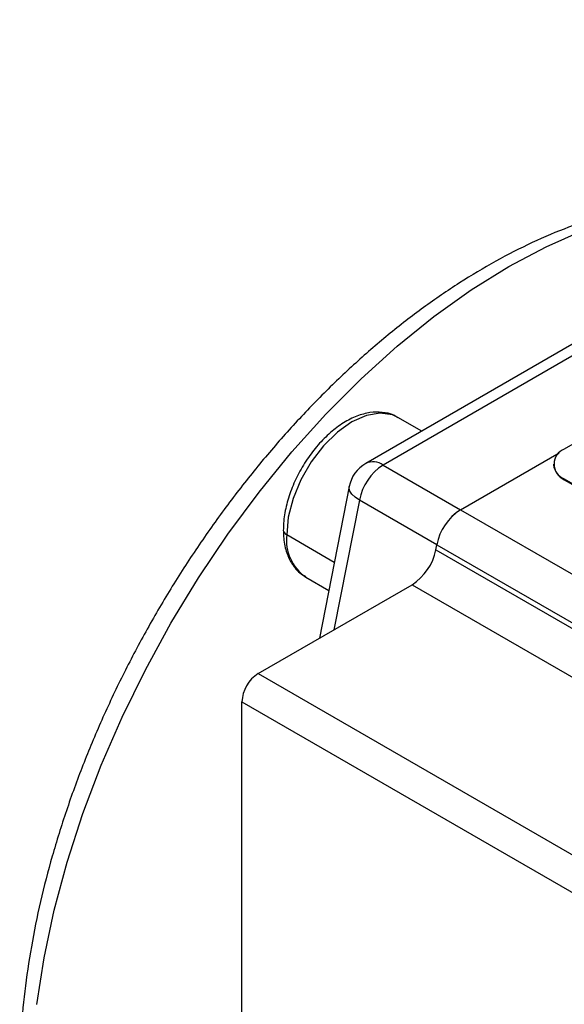
# Model space of a CAD drawing. Extents: x 1.4 to 30.7, y 3.6 to 20.4.
# Drawn here: x 29.1 to 29.3, y 19.9 to 20.3 of the extents above; entities that cross this region are included whole.
import ezdxf

# ---------------------------------------------------------------- set-up
doc = ezdxf.new("R2010")
doc.units = 0
doc.header["$MEASUREMENT"] = 0
doc.layers.get('0').update_dxf_attribs({"linetype": 'CONTINUOUS'})

msp = doc.modelspace()

# ---------------------------------------------------------------- linework, layer by layer
at = {"color": 7, "linetype": 'Continuous'}
for p, q in [((29.48454416954363, 20.2541555146059), (29.22191615852877, 20.10254359099756)), ((29.49044920142927, 20.25357077385203), (29.22782119041442, 20.10195885024369)), ((29.48420122798801, 20.21967416995887), (29.28974686316171, 20.10741805458325)), ((29.24101523067523, 20.11356925065995), (29.23290381438653, 20.11825187161102)), ((29.25427963259184, 20.08669829595), (29.28803403749446, 20.10618429912904)), ((29.22782119041442, 20.10195885024369), (29.25426787960772, 20.08669150154705)), ((29.28608569792654, 20.10231550388436), (29.28608569792654, 20.10207054164079)), ((29.28974686316171, 20.09721295318547), (29.41349054986935, 20.02577724340098)), ((29.28974686316171, 20.09721295318547), (29.28974686316171, 20.0969679909419)), ((29.28974686316171, 20.0969679909419), (29.41349054986935, 20.02553228115742)), ((29.21623060841836, 20.09458594195666), (29.20608296368258, 20.04280131319597)), ((29.21972879500008, 20.09002734740345), (29.21103459730647, 20.0456598304418)), ((29.24617570217044, 20.07475987287133), (29.21972879500008, 20.09002734740345)), ((29.25427963259184, 20.08669829595), (29.83611159033982, 19.75081385624341)), ((29.21116230663633, 20.06872179977756), (29.19488598296907, 20.07811792142859)), ((29.24571597607425, 20.07241383634339), (29.24617570217044, 20.07475987287133)), ((29.24584987711049, 20.07303421644075), (29.24618369471862, 20.07474865772271)), ((29.24584987711049, 20.07303421644075), (29.82768183485847, 19.73714977673416)), ((29.24618369471862, 20.07474865772271), (29.8280156524666, 19.73886421801612)), ((29.20141031099642, 20.06369761256342), (29.20928675496647, 20.05915063824458)), ((29.18514238559051, 20.03071257477946), (29.23775393923728, 20.06108457821346)), ((29.23775393923728, 20.06108457821346), (29.81958589698526, 19.72520013850688)), ((29.18514238559051, 20.03071257477946), (29.7669743433385, 19.69482813507287)), ((29.17957461565991, 20.02106891440311), (29.76140657340789, 19.68518447469652)), ((29.17957461565991, 19.88605035495743), (29.17957461565991, 20.02106891440311))]:
    msp.add_line(p, q, dxfattribs=at)
at = {"color": 7, "linetype": 'Continuous', "flags": 128}
for points in [[(29.10950114735246, 19.91765977460417), (29.11200200799637, 19.93362195231475), (29.11548160007053, 19.94987780193625), (29.11991847073272, 19.96632710075013), (29.1252852651999, 19.98286843335926), (29.13154889539954, 19.99939981694754), (29.13867074396859, 20.01581933003793), (29.14660690234236, 20.03202574087216), (29.15530844146545, 20.04791913153827), (29.1647217134556, 20.06340151399772), (29.17478868236076, 20.07837743421422), (29.18544728197003, 20.09275456065964), (29.19663179847248, 20.10644425356858), (29.20827327560462, 20.11936211143195), (29.22029993978876, 20.13142849136041), (29.23263764264094, 20.14256900010923), (29.24521031812037, 20.15271495273736), (29.25794045150187, 20.16180379607298), (29.27074955727995, 20.16977949437459), (29.28355866305804, 20.17659287480996), (29.29628879643954, 20.18220193062304)], [(29.23290381438653, 20.11825187161102), (29.23104285377478, 20.1190978406507), (29.22682012203562, 20.119724063441), (29.22211284415152, 20.11890867521192), (29.21715706269148, 20.11669256293402), (29.21220128123143, 20.11318685173059), (29.20749400334733, 20.10856733259995), (29.20327127160817, 20.10306564752074), (29.19974483141594, 20.09695767395587), (29.19709151320701, 20.09054969120456), (29.19544436543567, 20.08416302227936), (29.19488598296907, 20.07811792142859)], [(29.21972879500008, 20.09002734740345), (29.21825496106582, 20.09101188809721), (29.21714875196063, 20.09204649386998), (29.21645267868004, 20.09309140540211), (29.21619349092987, 20.09410646732943), (29.21623060841836, 20.09458594195666)]]:
    msp.add_lwpolyline(points, dxfattribs=at)
at = {"color": 7, "linetype": 'Continuous'}
for centre, radius, start, end in [((29.29168345099666, 20.10231550388436), 0.005457691460429561, 110.7834207994677, 249.2165792005463), ((29.22782119041442, 20.09231466742614), 0.01181102362204731, 119.9973117336521, 168.9128873011337), ((29.23788490529772, 20.08642322372294), 0.01851037678289123, 122.9344805781459, 168.7723171962723), ((29.22436150472721, 20.09712954320684), 0.005940676014601931, 54.38242252489322, 114.3071190460384), ((29.29234141120767, 20.10269437135203), 0.006286740981172266, 185.6947992512116, 245.625341706423), ((29.26433181246802, 20.07115574919085), 0.01851037678282162, 122.9344805780363, 168.7723171963416), ((29.26434324474019, 20.0711628121883), 0.0185102011113438, 122.9344539285667, 168.8298849621476), ((29.19561543657082, 20.07985852279968), 0.001887272023361896, 184.0425515961, 247.2623503552395), ((29.21027207689179, 20.07639312077358), 0.01548246826247572, 173.6037743405842, 235.0840452660596), ((29.22769032708898, 20.07662006197512), 0.01851020111127977, 302.9344539285008, 348.8298849622438), ((29.19166293141869, 20.02051882895224), 0.01210082525645942, 122.6054783399795, 177.3945215143714)]:
    msp.add_arc(centre, radius, start, end, dxfattribs=at)
for points, knots in [([(29.37016044515146, 20.18812319605172), (29.36719203152894, 20.18899621041123), (29.36077670560719, 20.19088296622185), (29.35039911596537, 20.19239001408661), (29.33918355315202, 20.19293501030252), (29.32759181482082, 20.19229385327017), (29.31568909539622, 20.19049610522231), (29.30353287676511, 20.1875286404807), (29.29119615319896, 20.18340343922856), (29.27875661693134, 20.17814214097385), (29.26629358989041, 20.17177985487224), (29.25388447374197, 20.16436172881464), (29.24160212129532, 20.15594020419894), (29.2295138137261, 20.14657213517903), (29.21768125765341, 20.13631650712979), (29.20616236035801, 20.12523414038305), (29.19501265377254, 20.11338808416301), (29.18428569385252, 20.10084361770939), (29.1740332187324, 20.08766824623363), (29.16430513290474, 20.07393163192149), (29.15514938339652, 20.0597054423739), (29.14661178307726, 20.04506312102398), (29.13873604254829, 20.03008002257584), (29.13156330875379, 20.01483272451864), (29.12513192273725, 19.99939854948096), (29.1194773691012, 19.98385478767044), (29.11463178320795, 19.96827840101637), (29.11062655208014, 19.95274694807441), (29.10748291330785, 19.93733396569078), (29.10524764255823, 19.92212545845404), (29.10389511989035, 19.90753540983473), (29.1037320806422, 19.89822548111523), (29.10365368212294, 19.89374873926094)], [0, 0, 0, 0, 0.02730959163969766, 0.05902140113826514, 0.0910703892507413, 0.1235275656237809, 0.1564080317609902, 0.1896752920950834, 0.2232562238045855, 0.2570616847867291, 0.2910054671211736, 0.3250163974755315, 0.3590360107855245, 0.3930300789249497, 0.4269838544074203, 0.4608919144897874, 0.4947549851596785, 0.5285776478305988, 0.5623668010580357, 0.5961306845402972, 0.6298782909159436, 0.6636190302037454, 0.6973625482138665, 0.7311157021287154, 0.76488803165256, 0.7986893914053298, 0.8325294713583565, 0.8664174994606386, 0.9003617078859921, 0.9343684262235611, 0.9684406162345227, 1, 1, 1, 1]), ([(29.23292765338549, 20.11805347081646), (29.23244776603632, 20.11838113275793), (29.23085526236379, 20.11946847720666), (29.22753647859865, 20.12013059676246), (29.22330078446679, 20.12005796739862), (29.2188414407864, 20.1188271570006), (29.21428574343149, 20.11652568497805), (29.20978666041646, 20.11318327148145), (29.20555426997603, 20.10895160480621), (29.20176857621994, 20.10402297899054), (29.19857288207734, 20.09859805987379), (29.19608329889066, 20.09287895813111), (29.19441180681177, 20.08707748898254), (29.19378504313985, 20.0826839097716), (29.19374300063431, 20.08030001498842), (29.19373286006035, 20.07972502401092)], [0, 0, 0, 0, 0.03407741014328095, 0.1130857083385146, 0.1922790310718043, 0.2744400355382794, 0.3599836248466983, 0.447342515874588, 0.5348551831485211, 0.6221006379922283, 0.709196049188664, 0.7963911413569533, 0.8838910003074683, 0.9719947257318494, 1, 1, 1, 1]), ([(29.19373286006035, 20.07972502401092), (29.19376102094697, 20.07877438855111), (29.19384239518814, 20.07602741399001), (29.19471229279938, 20.07201925717469), (29.19661729368343, 20.06810152769717), (29.19884336977833, 20.06531277647362), (29.20068344343228, 20.06428767081197), (29.20138647199747, 20.06389601335798)], [0, 0, 0, 0, 0.1391478471288308, 0.4020843030326009, 0.6360468759376549, 0.8609460865575345, 1, 1, 1, 1])]:
    msp.add_open_spline(points, degree=3, knots=knots, dxfattribs=at)

doc.saveas('drawing.dxf')
